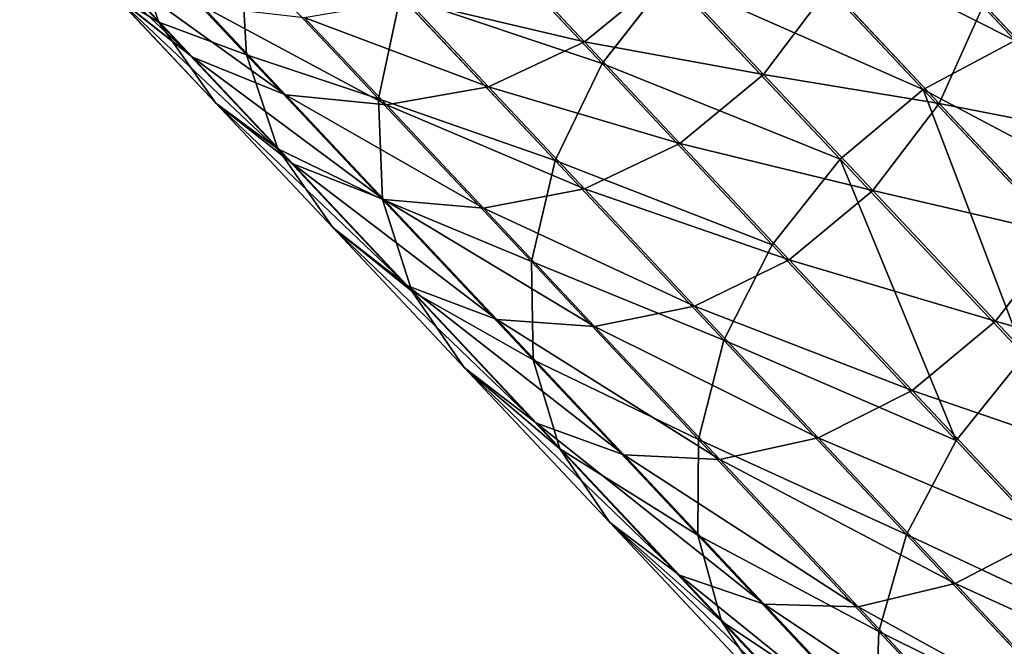
# Model space of a CAD drawing. Units: inches. Extents: x -289 to 115, y -160 to 292.
# Drawn here: x -84 to -83, y -17 to -16 of the extents above; entities that cross this region are included whole.
import ezdxf

# ---------------------------------------------------------------- set-up
doc = ezdxf.new("R2010")
doc.units = ezdxf.units.IN
doc.header["$MEASUREMENT"] = 0
doc.layers.get('0').update_dxf_attribs({"true_color": 0xff5454})

# ---------------------------------------------------------------- blocks, each defined once
blk = doc.blocks.new('Component_14')
at = {"color": 254, "true_color": 0xcad1db}
for p, q in [((1.69602, 8.05534, 18.4703), (1.739, 8.00956, 18.551)), ((1.59478, 8.04572, 18.3888), (1.63427, 8.00366, 18.47365)), ((1.49561, 8.04222, 18.08578), (1.52191, 8.01421, 18.17544)), ((1.67241, 8.04313, 18.47559), (1.71563, 7.9971, 18.55675)), ((1.52191, 8.01421, 18.17544), (1.51341, 8.03862, 18.18647)), ((1.51341, 8.03862, 18.18647), (1.54411, 8.00593, 18.27498)), ((1.54411, 8.00593, 18.27498), (1.54262, 8.03201, 18.28595)), ((1.54262, 8.03201, 18.28595), (1.57765, 7.99472, 18.37266)), ((1.60937, 8.03098, 17.95599), (1.62986, 8.00916, 18.04041)), ((1.50897, 8.02821, 17.97727), (1.53049, 8.00529, 18.06591)), ((1.65109, 8.02661, 18.0397), (1.62986, 8.00916, 18.04041)), ((1.65109, 8.02661, 18.0397), (1.67521, 8.00093, 18.12191)), ((1.63427, 8.00366, 18.47365), (1.65135, 8.0255, 18.47674)), ((1.65135, 8.0255, 18.47674), (1.69462, 7.97942, 18.55799)), ((1.69193, 8.02315, 18.12413), (1.67521, 8.00093, 18.12191)), ((1.69193, 8.02315, 18.12413), (1.71971, 7.99357, 18.20422)), ((1.53049, 8.00529, 18.06591), (1.51056, 8.02114, 18.07577)), ((1.51056, 8.02114, 18.07577), (1.53639, 7.99363, 18.16381)), ((1.57765, 7.99472, 18.37266), (1.58315, 8.02082, 18.38233)), ((1.58315, 8.02082, 18.38233), (1.62235, 7.97908, 18.46655)), ((1.58487, 8.01972, 17.95872), (1.60549, 7.99776, 18.04368)), ((1.5329, 8.01829, 17.96974), (1.55405, 7.99576, 18.05688)), ((1.73106, 8.01875, 18.21001), (1.71971, 7.99357, 18.20422)), ((1.73106, 8.01875, 18.21001), (1.76256, 7.9852, 18.288)), ((1.53639, 7.99363, 18.16381), (1.52191, 8.01421, 18.17544)), ((1.52191, 8.01421, 18.17544), (1.55209, 7.98207, 18.26246)), ((1.55878, 8.01539, 17.96341), (1.57963, 7.99319, 18.0493)), ((1.62986, 8.00916, 18.04041), (1.60549, 7.99776, 18.04368)), ((1.62986, 8.00916, 18.04041), (1.65402, 7.98344, 18.12273)), ((1.71563, 7.9971, 18.55675), (1.739, 8.00956, 18.551)), ((1.55405, 7.99576, 18.05688), (1.53049, 8.00529, 18.06591)), ((1.53049, 8.00529, 18.06591), (1.55586, 7.97828, 18.15236)), ((1.55209, 7.98207, 18.26246), (1.54411, 8.00593, 18.27498)), ((1.54411, 8.00593, 18.27498), (1.57862, 7.96917, 18.36043)), ((1.62235, 7.97908, 18.46655), (1.63427, 8.00366, 18.47365)), ((1.63427, 8.00366, 18.47365), (1.67741, 7.95772, 18.55464)), ((1.67521, 8.00093, 18.12191), (1.65402, 7.98344, 18.12273)), ((1.67521, 8.00093, 18.12191), (1.70288, 7.97146, 18.2017)), ((1.60549, 7.99776, 18.04368), (1.57963, 7.99319, 18.0493)), ((1.60549, 7.99776, 18.04368), (1.6298, 7.97187, 18.12654)), ((1.69462, 7.97942, 18.55799), (1.71563, 7.9971, 18.55675)), ((1.71563, 7.9971, 18.55675), (1.76232, 7.94738, 18.63369)), ((1.57963, 7.99319, 18.0493), (1.55405, 7.99576, 18.05688)), ((1.55405, 7.99576, 18.05688), (1.57899, 7.9692, 18.14187)), ((1.57765, 7.99472, 18.37266), (1.6164, 7.95345, 18.45592)), ((1.57862, 7.96917, 18.36043), (1.57765, 7.99472, 18.37266)), ((1.55586, 7.97828, 18.15236), (1.53639, 7.99363, 18.16381)), ((1.53639, 7.99363, 18.16381), (1.56602, 7.96207, 18.24926)), ((1.57963, 7.99319, 18.0493), (1.60421, 7.96702, 18.13307)), ((1.71971, 7.99357, 18.20422), (1.70288, 7.97146, 18.2017)), ((1.71971, 7.99357, 18.20422), (1.75094, 7.96031, 18.28154)), ((1.56602, 7.96207, 18.24926), (1.55209, 7.98207, 18.26246)), ((1.55209, 7.98207, 18.26246), (1.58603, 7.94594, 18.34648)), ((1.65402, 7.98344, 18.12273), (1.6298, 7.97187, 18.12654)), ((1.65402, 7.98344, 18.12273), (1.68173, 7.95393, 18.20263)), ((1.6164, 7.95345, 18.45592), (1.62235, 7.97908, 18.46655)), ((1.62235, 7.97908, 18.46655), (1.66516, 7.93349, 18.54693)), ((1.67741, 7.95772, 18.55464), (1.69462, 7.97942, 18.55799)), ((1.69462, 7.97942, 18.55799), (1.74137, 7.92964, 18.63502)), ((1.57899, 7.9692, 18.14187), (1.55586, 7.97828, 18.15236)), ((1.55586, 7.97828, 18.15236), (1.58495, 7.94729, 18.23626)), ((1.6298, 7.97187, 18.12654), (1.60421, 7.96702, 18.13307)), ((1.6298, 7.97187, 18.12654), (1.65769, 7.94217, 18.20695)), ((1.57862, 7.96917, 18.36043), (1.61681, 7.92851, 18.44248)), ((1.58603, 7.94594, 18.34648), (1.57862, 7.96917, 18.36043)), ((1.60421, 7.96702, 18.13307), (1.57899, 7.9692, 18.14187)), ((1.57899, 7.9692, 18.14187), (1.6076, 7.93874, 18.22436)), ((1.70288, 7.97146, 18.2017), (1.68173, 7.95393, 18.20263)), ((1.70288, 7.97146, 18.2017), (1.73399, 7.93833, 18.27873)), ((1.60421, 7.96702, 18.13307), (1.6324, 7.93699, 18.21436)), ((1.58495, 7.94729, 18.23626), (1.56602, 7.96207, 18.24926)), ((1.56602, 7.96207, 18.24926), (1.59934, 7.92659, 18.33175)), ((1.75094, 7.96031, 18.28154), (1.73399, 7.93833, 18.27873)), ((1.66516, 7.93349, 18.54693), (1.67741, 7.95772, 18.55464)), ((1.67741, 7.95772, 18.55464), (1.724, 7.9081, 18.63142)), ((1.6164, 7.95345, 18.45592), (1.65872, 7.90838, 18.53538)), ((1.61681, 7.92851, 18.44248), (1.6164, 7.95345, 18.45592)), ((1.68173, 7.95393, 18.20263), (1.65769, 7.94217, 18.20695)), ((1.68173, 7.95393, 18.20263), (1.71288, 7.92075, 18.27977)), ((1.6076, 7.93874, 18.22436), (1.58495, 7.94729, 18.23626)), ((1.58495, 7.94729, 18.23626), (1.61767, 7.91245, 18.31726)), ((1.59934, 7.92659, 18.33175), (1.58603, 7.94594, 18.34648)), ((1.58603, 7.94594, 18.34648), (1.62357, 7.90595, 18.42714)), ((1.65769, 7.94217, 18.20695), (1.6324, 7.93699, 18.21436)), ((1.65769, 7.94217, 18.20695), (1.68905, 7.90878, 18.28459)), ((1.6324, 7.93699, 18.21436), (1.6076, 7.93874, 18.22436)), ((1.6076, 7.93874, 18.22436), (1.63976, 7.90449, 18.30399)), ((1.6324, 7.93699, 18.21436), (1.66411, 7.90323, 18.29285)), ((1.73399, 7.93833, 18.27873), (1.71288, 7.92075, 18.27977)), ((1.73399, 7.93833, 18.27873), (1.76842, 7.90167, 18.3527)), ((1.65872, 7.90838, 18.53538), (1.66516, 7.93349, 18.54693)), ((1.66516, 7.93349, 18.54693), (1.71141, 7.88425, 18.62313)), ((1.724, 7.9081, 18.63142), (1.74137, 7.92964, 18.63502)), ((1.61681, 7.92851, 18.44248), (1.65852, 7.88409, 18.52078)), ((1.62357, 7.90595, 18.42714), (1.61681, 7.92851, 18.44248)), ((1.59934, 7.92659, 18.33175), (1.63621, 7.88733, 18.41096)), ((1.61767, 7.91245, 18.31726), (1.59934, 7.92659, 18.33175)), ((1.71288, 7.92075, 18.27977), (1.68905, 7.90878, 18.28459)), ((1.71288, 7.92075, 18.27977), (1.74736, 7.88404, 18.35384)), ((1.61767, 7.91245, 18.31726), (1.65387, 7.8739, 18.39504)), ((1.63976, 7.90449, 18.30399), (1.61767, 7.91245, 18.31726)), ((1.65852, 7.88409, 18.52078), (1.65872, 7.90838, 18.53538)), ((1.65872, 7.90838, 18.53538), (1.70444, 7.85969, 18.61072)), ((1.68905, 7.90878, 18.28459), (1.66411, 7.90323, 18.29285)), ((1.68905, 7.90878, 18.28459), (1.72374, 7.87183, 18.35913)), ((1.71141, 7.88425, 18.62313), (1.724, 7.9081, 18.63142)), ((1.724, 7.9081, 18.63142), (1.77387, 7.855, 18.70369)), ((1.63621, 7.88733, 18.41096), (1.62357, 7.90595, 18.42714)), ((1.62357, 7.90595, 18.42714), (1.66458, 7.86229, 18.50413)), ((1.63976, 7.90449, 18.30399), (1.67535, 7.86659, 18.38046)), ((1.66411, 7.90323, 18.29285), (1.63976, 7.90449, 18.30399)), ((1.66411, 7.90323, 18.29285), (1.69918, 7.86588, 18.36821)), ((1.63621, 7.88733, 18.41096), (1.67648, 7.84445, 18.48656)), ((1.65387, 7.8739, 18.39504), (1.63621, 7.88733, 18.41096)), ((1.70444, 7.85969, 18.61072), (1.71141, 7.88425, 18.62313)), ((1.71141, 7.88425, 18.62313), (1.7609, 7.83155, 18.69486)), ((1.66458, 7.86229, 18.50413), (1.65852, 7.88409, 18.52078)), ((1.65852, 7.88409, 18.52078), (1.70358, 7.83611, 18.59503)), ((1.74736, 7.88404, 18.35384), (1.72374, 7.87183, 18.35913)), ((1.67535, 7.86659, 18.38046), (1.65387, 7.8739, 18.39504)), ((1.65387, 7.8739, 18.39504), (1.69341, 7.8318, 18.46927)), ((1.72374, 7.87183, 18.35913), (1.69918, 7.86588, 18.36821)), ((1.72374, 7.87183, 18.35913), (1.76164, 7.83148, 18.43028)), ((1.69918, 7.86588, 18.36821), (1.67535, 7.86659, 18.38046)), ((1.67535, 7.86659, 18.38046), (1.71422, 7.8252, 18.45344)), ((1.69918, 7.86588, 18.36821), (1.73749, 7.82509, 18.44014)), ((1.67648, 7.84445, 18.48656), (1.66458, 7.86229, 18.50413)), ((1.66458, 7.86229, 18.50413), (1.70887, 7.81512, 18.57713)), ((1.70358, 7.83611, 18.59503), (1.70444, 7.85969, 18.61072)), ((1.70444, 7.85969, 18.61072), (1.75337, 7.80759, 18.68163))]:
    blk.add_line(p, q, dxfattribs=at)
mesh = blk.add_polyface(dxfattribs=at)
corners = [(1.73617, 8.04528, 18.21869), (1.76709, 8.03685, 18.30991), (1.76807, 8.01131, 18.29768), (1.73468, 8.07137, 18.22966)]
mesh.append_faces([[corners[k] for k in face] for face in [(0, 1, 2), (1, 0, 3)]], dxfattribs={"vtx0": -1, "color": 254})
mesh = blk.add_polyface(dxfattribs=at)
corners = [(1.51341, 8.03862, 18.18647), (1.49561, 8.04222, 18.08578), (1.52191, 8.01421, 18.17544), (1.48666, 8.06711, 18.09527)]
mesh.append_faces([[corners[k] for k in face] for face in [(0, 1, 2), (1, 0, 3)]], dxfattribs={"vtx0": -1, "color": 254})
mesh = blk.add_polyface(dxfattribs=at)
corners = [(1.65135, 8.0255, 18.47674), (1.59478, 8.04572, 18.3888), (1.63427, 8.00366, 18.47365), (1.61172, 8.0677, 18.3916)]
mesh.append_faces([[corners[k] for k in face] for face in [(0, 1, 2), (1, 0, 3)]], dxfattribs={"vtx0": -1, "color": 254})
mesh = blk.add_polyface(dxfattribs=at)
corners = [(1.54262, 8.03201, 18.28595), (1.51341, 8.03862, 18.18647), (1.54411, 8.00593, 18.27498), (1.51147, 8.06518, 18.19613)]
mesh.append_faces([[corners[k] for k in face] for face in [(0, 1, 2), (1, 0, 3)]], dxfattribs={"vtx0": -1, "color": 254})
mesh = blk.add_polyface(dxfattribs=at)
corners = [(1.69602, 8.05534, 18.4703), (1.76315, 8.01596, 18.54114), (1.72058, 8.06129, 18.46122), (1.739, 8.00956, 18.551)]
mesh.append_faces([[corners[k] for k in face] for face in [(0, 1, 2), (1, 0, 3)]], dxfattribs={"vtx0": -1, "color": 254})
mesh = blk.add_polyface(dxfattribs=at)
corners = [(1.58315, 8.02082, 18.38233), (1.54262, 8.03201, 18.28595), (1.57765, 7.99472, 18.37266), (1.54773, 8.05855, 18.29462)]
mesh.append_faces([[corners[k] for k in face] for face in [(0, 1, 2), (1, 0, 3)]], dxfattribs={"vtx0": -1, "color": 254})
mesh = blk.add_polyface(dxfattribs=at)
corners = [(1.67241, 8.04313, 18.47559), (1.739, 8.00956, 18.551), (1.69602, 8.05534, 18.4703), (1.71563, 7.9971, 18.55675)]
mesh.append_faces([[corners[k] for k in face] for face in [(0, 1, 2), (1, 0, 3)]], dxfattribs={"vtx0": -1, "color": 254})
mesh = blk.add_polyface(dxfattribs=at)
corners = [(1.65109, 8.02661, 18.0397), (1.60937, 8.03098, 17.95599), (1.63062, 8.04841, 17.9554), (1.62986, 8.00916, 18.04041)]
mesh.append_faces([[corners[k] for k in face] for face in [(0, 1, 2), (1, 0, 3)]], dxfattribs={"vtx0": -1, "color": 254})
mesh = blk.add_polyface(dxfattribs=at)
corners = [(1.65109, 8.02661, 18.0397), (1.69193, 8.02315, 18.12413), (1.67521, 8.00093, 18.12191), (1.66772, 8.04893, 18.04161)]
mesh.append_faces([[corners[k] for k in face] for face in [(0, 1, 2), (1, 0, 3)]], dxfattribs={"vtx0": -1, "color": 254})
mesh = blk.add_polyface(dxfattribs=at)
corners = [(1.69193, 8.02315, 18.12413), (1.73106, 8.01875, 18.21001), (1.71971, 7.99357, 18.20422), (1.70304, 8.04858, 18.12924)]
mesh.append_faces([[corners[k] for k in face] for face in [(0, 1, 2), (1, 0, 3)]], dxfattribs={"vtx0": -1, "color": 254})
mesh = blk.add_polyface(dxfattribs=at)
corners = [(1.53049, 8.00529, 18.06591), (1.48864, 8.04448, 17.98549), (1.50897, 8.02821, 17.97727), (1.51056, 8.02114, 18.07577)]
mesh.append_faces([[corners[k] for k in face] for face in [(0, 1, 2), (1, 0, 3)]], dxfattribs={"vtx0": -1, "color": 254})
mesh = blk.add_polyface(dxfattribs=at)
corners = [(1.63427, 8.00366, 18.47365), (1.58315, 8.02082, 18.38233), (1.62235, 7.97908, 18.46655), (1.59478, 8.04572, 18.3888)]
mesh.append_faces([[corners[k] for k in face] for face in [(0, 1, 2), (1, 0, 3)]], dxfattribs={"vtx0": -1, "color": 254})
mesh = blk.add_polyface(dxfattribs=at)
corners = [(1.73106, 8.01875, 18.21001), (1.76807, 8.01131, 18.29768), (1.76256, 7.9852, 18.288), (1.73617, 8.04528, 18.21869)]
mesh.append_faces([[corners[k] for k in face] for face in [(0, 1, 2), (1, 0, 3)]], dxfattribs={"vtx0": -1, "color": 254})
mesh = blk.add_polyface(dxfattribs=at)
corners = [(1.52191, 8.01421, 18.17544), (1.51056, 8.02114, 18.07577), (1.53639, 7.99363, 18.16381), (1.49561, 8.04222, 18.08578)]
mesh.append_faces([[corners[k] for k in face] for face in [(0, 1, 2), (1, 0, 3)]], dxfattribs={"vtx0": -1, "color": 254})
mesh = blk.add_polyface(dxfattribs=at)
corners = [(1.65135, 8.0255, 18.47674), (1.71563, 7.9971, 18.55675), (1.67241, 8.04313, 18.47559), (1.69462, 7.97942, 18.55799)]
mesh.append_faces([[corners[k] for k in face] for face in [(0, 1, 2), (1, 0, 3)]], dxfattribs={"vtx0": -1, "color": 254})
mesh = blk.add_polyface(dxfattribs=at)
corners = [(1.54411, 8.00593, 18.27498), (1.52191, 8.01421, 18.17544), (1.55209, 7.98207, 18.26246), (1.51341, 8.03862, 18.18647)]
mesh.append_faces([[corners[k] for k in face] for face in [(0, 1, 2), (1, 0, 3)]], dxfattribs={"vtx0": -1, "color": 254})
mesh = blk.add_polyface(dxfattribs=at)
corners = [(1.57765, 7.99472, 18.37266), (1.54411, 8.00593, 18.27498), (1.57862, 7.96917, 18.36043), (1.54262, 8.03201, 18.28595)]
mesh.append_faces([[corners[k] for k in face] for face in [(0, 1, 2), (1, 0, 3)]], dxfattribs={"vtx0": -1, "color": 254})
mesh = blk.add_polyface(dxfattribs=at)
corners = [(1.62986, 8.00916, 18.04041), (1.58487, 8.01972, 17.95872), (1.60937, 8.03098, 17.95599), (1.60549, 7.99776, 18.04368)]
mesh.append_faces([[corners[k] for k in face] for face in [(0, 1, 2), (1, 0, 3)]], dxfattribs={"vtx0": -1, "color": 254})
mesh = blk.add_polyface(dxfattribs=at)
corners = [(1.55405, 7.99576, 18.05688), (1.50897, 8.02821, 17.97727), (1.5329, 8.01829, 17.96974), (1.53049, 8.00529, 18.06591)]
mesh.append_faces([[corners[k] for k in face] for face in [(0, 1, 2), (1, 0, 3)]], dxfattribs={"vtx0": -1, "color": 254})
mesh = blk.add_polyface(dxfattribs=at)
corners = [(1.67521, 8.00093, 18.12191), (1.62986, 8.00916, 18.04041), (1.65109, 8.02661, 18.0397), (1.65402, 7.98344, 18.12273)]
mesh.append_faces([[corners[k] for k in face] for face in [(0, 1, 2), (1, 0, 3)]], dxfattribs={"vtx0": -1, "color": 254})
mesh = blk.add_polyface(dxfattribs=at)
corners = [(1.69462, 7.97942, 18.55799), (1.63427, 8.00366, 18.47365), (1.67741, 7.95772, 18.55464), (1.65135, 8.0255, 18.47674)]
mesh.append_faces([[corners[k] for k in face] for face in [(0, 1, 2), (1, 0, 3)]], dxfattribs={"vtx0": -1, "color": 254})
mesh = blk.add_polyface(dxfattribs=at)
corners = [(1.67521, 8.00093, 18.12191), (1.71971, 7.99357, 18.20422), (1.70288, 7.97146, 18.2017), (1.69193, 8.02315, 18.12413)]
mesh.append_faces([[corners[k] for k in face] for face in [(0, 1, 2), (1, 0, 3)]], dxfattribs={"vtx0": -1, "color": 254})
mesh = blk.add_polyface(dxfattribs=at)
corners = [(1.55586, 7.97828, 18.15236), (1.51056, 8.02114, 18.07577), (1.53049, 8.00529, 18.06591), (1.53639, 7.99363, 18.16381)]
mesh.append_faces([[corners[k] for k in face] for face in [(0, 1, 2), (1, 0, 3)]], dxfattribs={"vtx0": -1, "color": 254})
mesh = blk.add_polyface(dxfattribs=at)
corners = [(1.60549, 7.99776, 18.04368), (1.55878, 8.01539, 17.96341), (1.58487, 8.01972, 17.95872), (1.57963, 7.99319, 18.0493)]
mesh.append_faces([[corners[k] for k in face] for face in [(0, 1, 2), (1, 0, 3)]], dxfattribs={"vtx0": -1, "color": 254})
mesh = blk.add_polyface(dxfattribs=at)
corners = [(1.62235, 7.97908, 18.46655), (1.57765, 7.99472, 18.37266), (1.6164, 7.95345, 18.45592), (1.58315, 8.02082, 18.38233)]
mesh.append_faces([[corners[k] for k in face] for face in [(0, 1, 2), (1, 0, 3)]], dxfattribs={"vtx0": -1, "color": 254})
mesh = blk.add_polyface(dxfattribs=at)
corners = [(1.57963, 7.99319, 18.0493), (1.5329, 8.01829, 17.96974), (1.55878, 8.01539, 17.96341), (1.55405, 7.99576, 18.05688)]
mesh.append_faces([[corners[k] for k in face] for face in [(0, 1, 2), (1, 0, 3)]], dxfattribs={"vtx0": -1, "color": 254})
mesh = blk.add_polyface(dxfattribs=at)
corners = [(1.71971, 7.99357, 18.20422), (1.76256, 7.9852, 18.288), (1.75094, 7.96031, 18.28154), (1.73106, 8.01875, 18.21001)]
mesh.append_faces([[corners[k] for k in face] for face in [(0, 1, 2), (1, 0, 3)]], dxfattribs={"vtx0": -1, "color": 254})
mesh = blk.add_polyface(dxfattribs=at)
corners = [(1.55209, 7.98207, 18.26246), (1.53639, 7.99363, 18.16381), (1.56602, 7.96207, 18.24926), (1.52191, 8.01421, 18.17544)]
mesh.append_faces([[corners[k] for k in face] for face in [(0, 1, 2), (1, 0, 3)]], dxfattribs={"vtx0": -1, "color": 254})
mesh = blk.add_polyface(dxfattribs=at)
corners = [(1.65402, 7.98344, 18.12273), (1.60549, 7.99776, 18.04368), (1.62986, 8.00916, 18.04041), (1.6298, 7.97187, 18.12654)]
mesh.append_faces([[corners[k] for k in face] for face in [(0, 1, 2), (1, 0, 3)]], dxfattribs={"vtx0": -1, "color": 254})
mesh = blk.add_polyface(dxfattribs=at)
corners = [(1.71563, 7.9971, 18.55675), (1.78544, 7.96012, 18.62752), (1.739, 8.00956, 18.551), (1.76232, 7.94738, 18.63369)]
mesh.append_faces([[corners[k] for k in face] for face in [(0, 1, 2), (1, 0, 3)]], dxfattribs={"vtx0": -1, "color": 254})
mesh = blk.add_polyface(dxfattribs=at)
corners = [(1.57899, 7.9692, 18.14187), (1.53049, 8.00529, 18.06591), (1.55405, 7.99576, 18.05688), (1.55586, 7.97828, 18.15236)]
mesh.append_faces([[corners[k] for k in face] for face in [(0, 1, 2), (1, 0, 3)]], dxfattribs={"vtx0": -1, "color": 254})
mesh = blk.add_polyface(dxfattribs=at)
corners = [(1.57862, 7.96917, 18.36043), (1.55209, 7.98207, 18.26246), (1.58603, 7.94594, 18.34648), (1.54411, 8.00593, 18.27498)]
mesh.append_faces([[corners[k] for k in face] for face in [(0, 1, 2), (1, 0, 3)]], dxfattribs={"vtx0": -1, "color": 254})
mesh = blk.add_polyface(dxfattribs=at)
corners = [(1.67741, 7.95772, 18.55464), (1.62235, 7.97908, 18.46655), (1.66516, 7.93349, 18.54693), (1.63427, 8.00366, 18.47365)]
mesh.append_faces([[corners[k] for k in face] for face in [(0, 1, 2), (1, 0, 3)]], dxfattribs={"vtx0": -1, "color": 254})
mesh = blk.add_polyface(dxfattribs=at)
corners = [(1.70288, 7.97146, 18.2017), (1.65402, 7.98344, 18.12273), (1.67521, 8.00093, 18.12191), (1.68173, 7.95393, 18.20263)]
mesh.append_faces([[corners[k] for k in face] for face in [(0, 1, 2), (1, 0, 3)]], dxfattribs={"vtx0": -1, "color": 254})
mesh = blk.add_polyface(dxfattribs=at)
corners = [(1.6298, 7.97187, 18.12654), (1.57963, 7.99319, 18.0493), (1.60549, 7.99776, 18.04368), (1.60421, 7.96702, 18.13307)]
mesh.append_faces([[corners[k] for k in face] for face in [(0, 1, 2), (1, 0, 3)]], dxfattribs={"vtx0": -1, "color": 254})
mesh = blk.add_polyface(dxfattribs=at)
corners = [(1.74137, 7.92964, 18.63502), (1.71563, 7.9971, 18.55675), (1.69462, 7.97942, 18.55799), (1.76232, 7.94738, 18.63369)]
mesh.append_faces([[corners[k] for k in face] for face in [(0, 1, 2), (1, 0, 3)]], dxfattribs={"vtx0": -1, "color": 254})
mesh = blk.add_polyface(dxfattribs=at)
corners = [(1.60421, 7.96702, 18.13307), (1.55405, 7.99576, 18.05688), (1.57963, 7.99319, 18.0493), (1.57899, 7.9692, 18.14187)]
mesh.append_faces([[corners[k] for k in face] for face in [(0, 1, 2), (1, 0, 3)]], dxfattribs={"vtx0": -1, "color": 254})
mesh = blk.add_polyface(dxfattribs=at)
corners = [(1.6164, 7.95345, 18.45592), (1.57862, 7.96917, 18.36043), (1.61681, 7.92851, 18.44248), (1.57765, 7.99472, 18.37266)]
mesh.append_faces([[corners[k] for k in face] for face in [(0, 1, 2), (1, 0, 3)]], dxfattribs={"vtx0": -1, "color": 254})
mesh = blk.add_polyface(dxfattribs=at)
corners = [(1.58495, 7.94729, 18.23626), (1.53639, 7.99363, 18.16381), (1.55586, 7.97828, 18.15236), (1.56602, 7.96207, 18.24926)]
mesh.append_faces([[corners[k] for k in face] for face in [(0, 1, 2), (1, 0, 3)]], dxfattribs={"vtx0": -1, "color": 254})
mesh = blk.add_polyface(dxfattribs=at)
corners = [(1.70288, 7.97146, 18.2017), (1.75094, 7.96031, 18.28154), (1.73399, 7.93833, 18.27873), (1.71971, 7.99357, 18.20422)]
mesh.append_faces([[corners[k] for k in face] for face in [(0, 1, 2), (1, 0, 3)]], dxfattribs={"vtx0": -1, "color": 254})
mesh = blk.add_polyface(dxfattribs=at)
corners = [(1.58603, 7.94594, 18.34648), (1.56602, 7.96207, 18.24926), (1.59934, 7.92659, 18.33175), (1.55209, 7.98207, 18.26246)]
mesh.append_faces([[corners[k] for k in face] for face in [(0, 1, 2), (1, 0, 3)]], dxfattribs={"vtx0": -1, "color": 254})
mesh = blk.add_polyface(dxfattribs=at)
corners = [(1.68173, 7.95393, 18.20263), (1.6298, 7.97187, 18.12654), (1.65402, 7.98344, 18.12273), (1.65769, 7.94217, 18.20695)]
mesh.append_faces([[corners[k] for k in face] for face in [(0, 1, 2), (1, 0, 3)]], dxfattribs={"vtx0": -1, "color": 254})
mesh = blk.add_polyface(dxfattribs=at)
corners = [(1.66516, 7.93349, 18.54693), (1.6164, 7.95345, 18.45592), (1.65872, 7.90838, 18.53538), (1.62235, 7.97908, 18.46655)]
mesh.append_faces([[corners[k] for k in face] for face in [(0, 1, 2), (1, 0, 3)]], dxfattribs={"vtx0": -1, "color": 254})
mesh = blk.add_polyface(dxfattribs=at)
corners = [(1.724, 7.9081, 18.63142), (1.69462, 7.97942, 18.55799), (1.67741, 7.95772, 18.55464), (1.74137, 7.92964, 18.63502)]
mesh.append_faces([[corners[k] for k in face] for face in [(0, 1, 2), (1, 0, 3)]], dxfattribs={"vtx0": -1, "color": 254})
mesh = blk.add_polyface(dxfattribs=at)
corners = [(1.6076, 7.93874, 18.22436), (1.55586, 7.97828, 18.15236), (1.57899, 7.9692, 18.14187), (1.58495, 7.94729, 18.23626)]
mesh.append_faces([[corners[k] for k in face] for face in [(0, 1, 2), (1, 0, 3)]], dxfattribs={"vtx0": -1, "color": 254})
mesh = blk.add_polyface(dxfattribs=at)
corners = [(1.65769, 7.94217, 18.20695), (1.60421, 7.96702, 18.13307), (1.6298, 7.97187, 18.12654), (1.6324, 7.93699, 18.21436)]
mesh.append_faces([[corners[k] for k in face] for face in [(0, 1, 2), (1, 0, 3)]], dxfattribs={"vtx0": -1, "color": 254})
mesh = blk.add_polyface(dxfattribs=at)
corners = [(1.61681, 7.92851, 18.44248), (1.58603, 7.94594, 18.34648), (1.62357, 7.90595, 18.42714), (1.57862, 7.96917, 18.36043)]
mesh.append_faces([[corners[k] for k in face] for face in [(0, 1, 2), (1, 0, 3)]], dxfattribs={"vtx0": -1, "color": 254})
mesh = blk.add_polyface(dxfattribs=at)
corners = [(1.6324, 7.93699, 18.21436), (1.57899, 7.9692, 18.14187), (1.60421, 7.96702, 18.13307), (1.6076, 7.93874, 18.22436)]
mesh.append_faces([[corners[k] for k in face] for face in [(0, 1, 2), (1, 0, 3)]], dxfattribs={"vtx0": -1, "color": 254})
mesh = blk.add_polyface(dxfattribs=at)
corners = [(1.73399, 7.93833, 18.27873), (1.68173, 7.95393, 18.20263), (1.70288, 7.97146, 18.2017), (1.71288, 7.92075, 18.27977)]
mesh.append_faces([[corners[k] for k in face] for face in [(0, 1, 2), (1, 0, 3)]], dxfattribs={"vtx0": -1, "color": 254})
mesh = blk.add_polyface(dxfattribs=at)
corners = [(1.61767, 7.91245, 18.31726), (1.56602, 7.96207, 18.24926), (1.58495, 7.94729, 18.23626), (1.59934, 7.92659, 18.33175)]
mesh.append_faces([[corners[k] for k in face] for face in [(0, 1, 2), (1, 0, 3)]], dxfattribs={"vtx0": -1, "color": 254})
mesh = blk.add_polyface(dxfattribs=at)
corners = [(1.73399, 7.93833, 18.27873), (1.78549, 7.92351, 18.35578), (1.76842, 7.90167, 18.3527), (1.75094, 7.96031, 18.28154)]
mesh.append_faces([[corners[k] for k in face] for face in [(0, 1, 2), (1, 0, 3)]], dxfattribs={"vtx0": -1, "color": 254})
mesh = blk.add_polyface(dxfattribs=at)
corners = [(1.724, 7.9081, 18.63142), (1.66516, 7.93349, 18.54693), (1.71141, 7.88425, 18.62313), (1.67741, 7.95772, 18.55464)]
mesh.append_faces([[corners[k] for k in face] for face in [(0, 1, 2), (1, 0, 3)]], dxfattribs={"vtx0": -1, "color": 254})
mesh = blk.add_polyface(dxfattribs=at)
corners = [(1.65872, 7.90838, 18.53538), (1.61681, 7.92851, 18.44248), (1.65852, 7.88409, 18.52078), (1.6164, 7.95345, 18.45592)]
mesh.append_faces([[corners[k] for k in face] for face in [(0, 1, 2), (1, 0, 3)]], dxfattribs={"vtx0": -1, "color": 254})
mesh = blk.add_polyface(dxfattribs=at)
corners = [(1.71288, 7.92075, 18.27977), (1.65769, 7.94217, 18.20695), (1.68173, 7.95393, 18.20263), (1.68905, 7.90878, 18.28459)]
mesh.append_faces([[corners[k] for k in face] for face in [(0, 1, 2), (1, 0, 3)]], dxfattribs={"vtx0": -1, "color": 254})
mesh = blk.add_polyface(dxfattribs=at)
corners = [(1.63976, 7.90449, 18.30399), (1.58495, 7.94729, 18.23626), (1.6076, 7.93874, 18.22436), (1.61767, 7.91245, 18.31726)]
mesh.append_faces([[corners[k] for k in face] for face in [(0, 1, 2), (1, 0, 3)]], dxfattribs={"vtx0": -1, "color": 254})
mesh = blk.add_polyface(dxfattribs=at)
corners = [(1.62357, 7.90595, 18.42714), (1.59934, 7.92659, 18.33175), (1.63621, 7.88733, 18.41096), (1.58603, 7.94594, 18.34648)]
mesh.append_faces([[corners[k] for k in face] for face in [(0, 1, 2), (1, 0, 3)]], dxfattribs={"vtx0": -1, "color": 254})
mesh = blk.add_polyface(dxfattribs=at)
corners = [(1.68905, 7.90878, 18.28459), (1.6324, 7.93699, 18.21436), (1.65769, 7.94217, 18.20695), (1.66411, 7.90323, 18.29285)]
mesh.append_faces([[corners[k] for k in face] for face in [(0, 1, 2), (1, 0, 3)]], dxfattribs={"vtx0": -1, "color": 254})
mesh = blk.add_polyface(dxfattribs=at)
corners = [(1.66411, 7.90323, 18.29285), (1.6076, 7.93874, 18.22436), (1.6324, 7.93699, 18.21436), (1.63976, 7.90449, 18.30399)]
mesh.append_faces([[corners[k] for k in face] for face in [(0, 1, 2), (1, 0, 3)]], dxfattribs={"vtx0": -1, "color": 254})
mesh = blk.add_polyface(dxfattribs=at)
corners = [(1.76842, 7.90167, 18.3527), (1.71288, 7.92075, 18.27977), (1.73399, 7.93833, 18.27873), (1.74736, 7.88404, 18.35384)]
mesh.append_faces([[corners[k] for k in face] for face in [(0, 1, 2), (1, 0, 3)]], dxfattribs={"vtx0": -1, "color": 254})
mesh = blk.add_polyface(dxfattribs=at)
corners = [(1.71141, 7.88425, 18.62313), (1.65872, 7.90838, 18.53538), (1.70444, 7.85969, 18.61072), (1.66516, 7.93349, 18.54693)]
mesh.append_faces([[corners[k] for k in face] for face in [(0, 1, 2), (1, 0, 3)]], dxfattribs={"vtx0": -1, "color": 254})
mesh = blk.add_polyface(dxfattribs=at)
corners = [(1.77387, 7.855, 18.70369), (1.74137, 7.92964, 18.63502), (1.724, 7.9081, 18.63142), (1.7914, 7.87636, 18.70753)]
mesh.append_faces([[corners[k] for k in face] for face in [(0, 1, 2), (1, 0, 3)]], dxfattribs={"vtx0": -1, "color": 254})
mesh = blk.add_polyface(dxfattribs=at)
corners = [(1.65852, 7.88409, 18.52078), (1.62357, 7.90595, 18.42714), (1.66458, 7.86229, 18.50413), (1.61681, 7.92851, 18.44248)]
mesh.append_faces([[corners[k] for k in face] for face in [(0, 1, 2), (1, 0, 3)]], dxfattribs={"vtx0": -1, "color": 254})
mesh = blk.add_polyface(dxfattribs=at)
corners = [(1.65387, 7.8739, 18.39504), (1.59934, 7.92659, 18.33175), (1.61767, 7.91245, 18.31726), (1.63621, 7.88733, 18.41096)]
mesh.append_faces([[corners[k] for k in face] for face in [(0, 1, 2), (1, 0, 3)]], dxfattribs={"vtx0": -1, "color": 254})
mesh = blk.add_polyface(dxfattribs=at)
corners = [(1.74736, 7.88404, 18.35384), (1.68905, 7.90878, 18.28459), (1.71288, 7.92075, 18.27977), (1.72374, 7.87183, 18.35913)]
mesh.append_faces([[corners[k] for k in face] for face in [(0, 1, 2), (1, 0, 3)]], dxfattribs={"vtx0": -1, "color": 254})
mesh = blk.add_polyface(dxfattribs=at)
corners = [(1.67535, 7.86659, 18.38046), (1.61767, 7.91245, 18.31726), (1.63976, 7.90449, 18.30399), (1.65387, 7.8739, 18.39504)]
mesh.append_faces([[corners[k] for k in face] for face in [(0, 1, 2), (1, 0, 3)]], dxfattribs={"vtx0": -1, "color": 254})
mesh = blk.add_polyface(dxfattribs=at)
corners = [(1.70444, 7.85969, 18.61072), (1.65852, 7.88409, 18.52078), (1.70358, 7.83611, 18.59503), (1.65872, 7.90838, 18.53538)]
mesh.append_faces([[corners[k] for k in face] for face in [(0, 1, 2), (1, 0, 3)]], dxfattribs={"vtx0": -1, "color": 254})
mesh = blk.add_polyface(dxfattribs=at)
corners = [(1.72374, 7.87183, 18.35913), (1.66411, 7.90323, 18.29285), (1.68905, 7.90878, 18.28459), (1.69918, 7.86588, 18.36821)]
mesh.append_faces([[corners[k] for k in face] for face in [(0, 1, 2), (1, 0, 3)]], dxfattribs={"vtx0": -1, "color": 254})
mesh = blk.add_polyface(dxfattribs=at)
corners = [(1.77387, 7.855, 18.70369), (1.71141, 7.88425, 18.62313), (1.7609, 7.83155, 18.69486), (1.724, 7.9081, 18.63142)]
mesh.append_faces([[corners[k] for k in face] for face in [(0, 1, 2), (1, 0, 3)]], dxfattribs={"vtx0": -1, "color": 254})
mesh = blk.add_polyface(dxfattribs=at)
corners = [(1.66458, 7.86229, 18.50413), (1.63621, 7.88733, 18.41096), (1.67648, 7.84445, 18.48656), (1.62357, 7.90595, 18.42714)]
mesh.append_faces([[corners[k] for k in face] for face in [(0, 1, 2), (1, 0, 3)]], dxfattribs={"vtx0": -1, "color": 254})
mesh = blk.add_polyface(dxfattribs=at)
corners = [(1.69918, 7.86588, 18.36821), (1.63976, 7.90449, 18.30399), (1.66411, 7.90323, 18.29285), (1.67535, 7.86659, 18.38046)]
mesh.append_faces([[corners[k] for k in face] for face in [(0, 1, 2), (1, 0, 3)]], dxfattribs={"vtx0": -1, "color": 254})
mesh = blk.add_polyface(dxfattribs=at)
corners = [(1.69341, 7.8318, 18.46927), (1.63621, 7.88733, 18.41096), (1.65387, 7.8739, 18.39504), (1.67648, 7.84445, 18.48656)]
mesh.append_faces([[corners[k] for k in face] for face in [(0, 1, 2), (1, 0, 3)]], dxfattribs={"vtx0": -1, "color": 254})
mesh = blk.add_polyface(dxfattribs=at)
corners = [(1.7609, 7.83155, 18.69486), (1.70444, 7.85969, 18.61072), (1.75337, 7.80759, 18.68163), (1.71141, 7.88425, 18.62313)]
mesh.append_faces([[corners[k] for k in face] for face in [(0, 1, 2), (1, 0, 3)]], dxfattribs={"vtx0": -1, "color": 254})
mesh = blk.add_polyface(dxfattribs=at)
corners = [(1.70358, 7.83611, 18.59503), (1.66458, 7.86229, 18.50413), (1.70887, 7.81512, 18.57713), (1.65852, 7.88409, 18.52078)]
mesh.append_faces([[corners[k] for k in face] for face in [(0, 1, 2), (1, 0, 3)]], dxfattribs={"vtx0": -1, "color": 254})
mesh = blk.add_polyface(dxfattribs=at)
corners = [(1.78501, 7.84394, 18.42453), (1.72374, 7.87183, 18.35913), (1.74736, 7.88404, 18.35384), (1.76164, 7.83148, 18.43028)]
mesh.append_faces([[corners[k] for k in face] for face in [(0, 1, 2), (1, 0, 3)]], dxfattribs={"vtx0": -1, "color": 254})
mesh = blk.add_polyface(dxfattribs=at)
corners = [(1.71422, 7.8252, 18.45344), (1.65387, 7.8739, 18.39504), (1.67535, 7.86659, 18.38046), (1.69341, 7.8318, 18.46927)]
mesh.append_faces([[corners[k] for k in face] for face in [(0, 1, 2), (1, 0, 3)]], dxfattribs={"vtx0": -1, "color": 254})
mesh = blk.add_polyface(dxfattribs=at)
corners = [(1.76164, 7.83148, 18.43028), (1.69918, 7.86588, 18.36821), (1.72374, 7.87183, 18.35913), (1.73749, 7.82509, 18.44014)]
mesh.append_faces([[corners[k] for k in face] for face in [(0, 1, 2), (1, 0, 3)]], dxfattribs={"vtx0": -1, "color": 254})
mesh = blk.add_polyface(dxfattribs=at)
corners = [(1.73749, 7.82509, 18.44014), (1.67535, 7.86659, 18.38046), (1.69918, 7.86588, 18.36821), (1.71422, 7.8252, 18.45344)]
mesh.append_faces([[corners[k] for k in face] for face in [(0, 1, 2), (1, 0, 3)]], dxfattribs={"vtx0": -1, "color": 254})
mesh = blk.add_polyface(dxfattribs=at)
corners = [(1.70887, 7.81512, 18.57713), (1.67648, 7.84445, 18.48656), (1.71997, 7.79813, 18.55824), (1.66458, 7.86229, 18.50413)]
mesh.append_faces([[corners[k] for k in face] for face in [(0, 1, 2), (1, 0, 3)]], dxfattribs={"vtx0": -1, "color": 254})
mesh = blk.add_polyface(dxfattribs=at)
corners = [(1.75337, 7.80759, 18.68163), (1.70358, 7.83611, 18.59503), (1.75179, 7.78477, 18.66491), (1.70444, 7.85969, 18.61072)]
mesh.append_faces([[corners[k] for k in face] for face in [(0, 1, 2), (1, 0, 3)]], dxfattribs={"vtx0": -1, "color": 254})

msp = doc.modelspace()

# ---------------------------------------------------------------- block references
msp.add_blockref('Component_14', (-85.09605, -24.42566, 0.12484))

doc.saveas('drawing.dxf')
